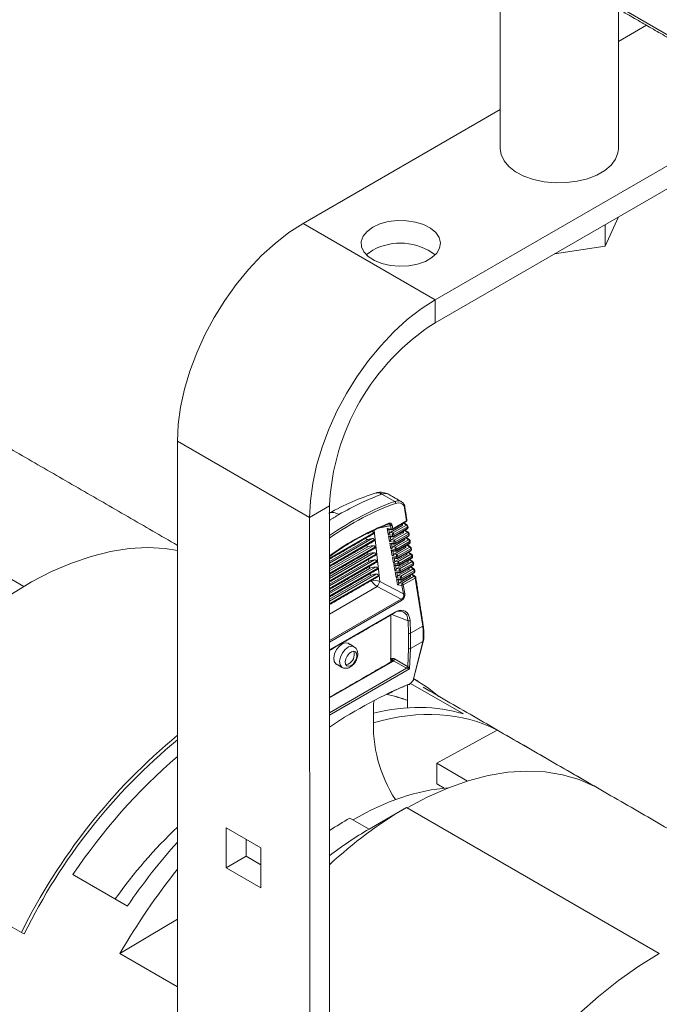
# Model space of a CAD drawing. Extents: x 12.1 to 108.7, y 1 to 80.4.
# Drawn here: x 73.3 to 77.6, y 10.2 to 16.8 of the extents above; entities that cross this region are included whole.
import ezdxf

# ---------------------------------------------------------------- set-up
doc = ezdxf.new("R2010")
doc.units = 0
doc.header["$MEASUREMENT"] = 0
doc.linetypes.add('SLD-Solid', pattern=[0])
doc.layers.get('0').update_dxf_attribs({"linetype": 'CONTINUOUS'})

msp = doc.modelspace()

# ---------------------------------------------------------------- linework, layer by layer
at = {"color": 7, "linetype": 'SLD-Solid', "lineweight": 15}
for p, q in [((77.3518, 16.8902), (77.7524, 16.6591)), ((77.3283, 16.6702), (77.516, 16.7786)), ((76.1026, 14.9423), (78.6482, 16.4118)), ((75.2187, 15.4524), (76.5384, 16.2142)), ((76.1026, 14.7888), (78.6482, 16.2583)), ((77.3304, 15.4975), (77.2397, 15.3022)), ((75.2187, 15.4524), (76.1026, 14.9423)), ((77.2397, 15.3022), (77.2397, 15.4452)), ((77.2397, 15.3022), (76.9012, 15.2498)), ((76.1026, 14.9423), (76.1026, 14.7888)), ((74.3788, 13.9973), (75.2627, 13.4872)), ((74.3794, 9.8243), (74.3788, 13.9973)), ((71.7888, 13.9277), (73.3513, 13.0258)), ((75.7467, 13.6431), (75.8319, 13.5939)), ((75.3956, 13.564), (75.2627, 13.4872)), ((75.3966, 6.7431), (75.3956, 13.564)), ((75.8953, 13.5643), (75.9108, 13.4641)), ((75.2637, 6.6664), (75.2627, 13.4872)), ((75.8016, 13.3868), (75.8811, 13.4327)), ((75.8046, 13.4327), (75.8092, 13.4082)), ((75.8188, 13.411), (75.8142, 13.4355)), ((75.8188, 13.411), (75.9108, 13.4641)), ((75.8191, 13.384), (75.9099, 13.4364)), ((75.8811, 13.4327), (75.8796, 13.4423)), ((75.9099, 13.4364), (75.8909, 13.4488)), ((75.6903, 13.3851), (75.3957, 13.215)), ((75.3957, 13.2112), (75.6907, 13.3815)), ((75.6505, 13.3784), (75.676, 13.3931)), ((75.6907, 13.3815), (75.6903, 13.3851)), ((75.733, 13.0586), (75.6943, 13.4008)), ((75.7812, 13.4123), (75.8092, 13.4082)), ((75.7885, 13.3739), (75.7812, 13.4123)), ((75.8165, 13.3694), (75.7885, 13.3739)), ((75.7923, 13.4074), (75.797, 13.3825)), ((75.8016, 13.3868), (75.8191, 13.384)), ((75.8107, 13.3387), (75.8887, 13.3837)), ((75.8183, 13.3602), (75.8165, 13.3694)), ((75.9169, 13.4246), (75.8261, 13.3722)), ((75.8261, 13.3722), (75.8279, 13.363)), ((75.8279, 13.363), (75.9183, 13.4152)), ((75.8282, 13.3359), (75.9175, 13.3874)), ((75.9245, 13.3757), (75.8352, 13.3241)), ((75.8887, 13.3837), (75.8872, 13.3934)), ((75.9175, 13.3874), (75.8984, 13.3998)), ((75.9183, 13.4152), (75.9169, 13.4246)), ((75.9259, 13.3663), (75.9245, 13.3757)), ((75.3957, 13.1807), (75.6814, 13.3456)), ((75.6957, 13.3376), (75.3957, 13.1644)), ((75.6424, 13.3355), (75.3957, 13.1931)), ((75.3957, 13.1605), (75.6961, 13.334)), ((75.6408, 13.3493), (75.6424, 13.3355)), ((75.6462, 13.3018), (75.6478, 13.288)), ((75.6961, 13.334), (75.6957, 13.3376)), ((75.7903, 13.3643), (75.8183, 13.3602)), ((75.7975, 13.3258), (75.7903, 13.3643)), ((75.8256, 13.3213), (75.7975, 13.3258)), ((75.7993, 13.3162), (75.8273, 13.3121)), ((75.8066, 13.2777), (75.7993, 13.3162)), ((75.8013, 13.3593), (75.806, 13.3344)), ((75.8104, 13.3113), (75.8151, 13.2863)), ((75.8107, 13.3387), (75.8282, 13.3359)), ((75.8197, 13.2906), (75.8963, 13.3348)), ((75.8273, 13.3121), (75.8256, 13.3213)), ((75.8352, 13.3241), (75.8369, 13.3149)), ((75.8369, 13.3149), (75.9259, 13.3663)), ((75.8372, 13.2878), (75.925, 13.3385)), ((75.932, 13.3267), (75.8442, 13.276)), ((75.8459, 13.2668), (75.9335, 13.3174)), ((75.8963, 13.3348), (75.8948, 13.3445)), ((75.925, 13.3385), (75.9059, 13.3509)), ((75.9326, 13.2895), (75.9135, 13.302)), ((75.9335, 13.3174), (75.932, 13.3267)), ((75.3957, 13.13), (75.6868, 13.2981)), ((75.701, 13.2901), (75.3957, 13.1138)), ((75.6478, 13.288), (75.3957, 13.1425)), ((75.3957, 13.1099), (75.7015, 13.2864)), ((75.3957, 13.0794), (75.6922, 13.2506)), ((75.7064, 13.2426), (75.3957, 13.0632)), ((75.6532, 13.2405), (75.3957, 13.0918)), ((75.3957, 13.0593), (75.7068, 13.2389)), ((75.3974, 13.2323), (75.4443, 13.2594)), ((75.6516, 13.2543), (75.6532, 13.2405)), ((75.7015, 13.2864), (75.701, 13.2901)), ((75.7068, 13.2389), (75.7064, 13.2426)), ((75.8346, 13.2732), (75.8066, 13.2777)), ((75.8084, 13.2682), (75.8363, 13.2641)), ((75.8156, 13.2296), (75.8084, 13.2682)), ((75.8194, 13.2632), (75.8241, 13.2382)), ((75.8197, 13.2906), (75.8372, 13.2878)), ((75.8288, 13.2425), (75.9039, 13.2858)), ((75.8288, 13.2425), (75.8463, 13.2397)), ((75.8363, 13.2641), (75.8346, 13.2732)), ((75.8378, 13.1944), (75.9115, 13.2369)), ((75.8442, 13.276), (75.8459, 13.2668)), ((75.8463, 13.2397), (75.9326, 13.2895)), ((75.9396, 13.2778), (75.8533, 13.2279)), ((75.855, 13.2188), (75.9411, 13.2685)), ((75.8553, 13.1916), (75.9402, 13.2406)), ((75.9039, 13.2858), (75.9024, 13.2956)), ((75.9115, 13.2369), (75.9099, 13.2467)), ((75.9402, 13.2406), (75.921, 13.2531)), ((75.9411, 13.2685), (75.9396, 13.2778)), ((75.3957, 13.0288), (75.6976, 13.2031)), ((75.7118, 13.195), (75.3957, 13.0125)), ((75.6585, 13.193), (75.3957, 13.0412)), ((75.3957, 13.0087), (75.7122, 13.1914)), ((75.657, 13.2068), (75.6585, 13.193)), ((75.7122, 13.1914), (75.7118, 13.195)), ((75.8437, 13.2251), (75.8156, 13.2296)), ((75.8174, 13.2201), (75.8454, 13.216)), ((75.8247, 13.1815), (75.8174, 13.2201)), ((75.8527, 13.1771), (75.8247, 13.1815)), ((75.8265, 13.1721), (75.8544, 13.168)), ((75.8337, 13.1334), (75.8265, 13.1721)), ((75.8285, 13.2152), (75.8332, 13.1901)), ((75.8378, 13.1944), (75.8553, 13.1916)), ((75.8454, 13.216), (75.8437, 13.2251)), ((75.8469, 13.1463), (75.919, 13.1879)), ((75.8544, 13.168), (75.8527, 13.1771)), ((75.8533, 13.2279), (75.855, 13.2188)), ((75.9472, 13.2288), (75.8623, 13.1798)), ((75.8623, 13.1798), (75.864, 13.1707)), ((75.864, 13.1707), (75.9486, 13.2196)), ((75.8644, 13.1435), (75.9478, 13.1916)), ((75.9548, 13.1799), (75.8714, 13.1317)), ((75.8731, 13.1227), (75.9562, 13.1707)), ((75.919, 13.1879), (75.9175, 13.1978)), ((75.9478, 13.1916), (75.9286, 13.2042)), ((75.9486, 13.2196), (75.9472, 13.2288)), ((75.9562, 13.1707), (75.9548, 13.1799)), ((75.3957, 12.9782), (75.7029, 13.1556)), ((75.7172, 13.1475), (75.3957, 12.9619)), ((75.6639, 13.1455), (75.3957, 12.9906)), ((75.3957, 12.9581), (75.7176, 13.1439)), ((75.3957, 12.9276), (75.7083, 13.108)), ((75.6624, 13.1592), (75.6639, 13.1455)), ((75.6677, 13.1117), (75.6693, 13.0979)), ((75.7176, 13.1439), (75.7172, 13.1475)), ((75.8618, 13.129), (75.8337, 13.1334)), ((75.8355, 13.124), (75.8635, 13.1199)), ((75.8428, 13.0853), (75.8355, 13.124)), ((75.8375, 13.1671), (75.8422, 13.142)), ((75.8465, 13.1191), (75.8513, 13.0939)), ((75.8469, 13.1463), (75.8644, 13.1435)), ((75.8559, 13.0982), (75.9266, 13.139)), ((75.8635, 13.1199), (75.8618, 13.129)), ((75.8714, 13.1317), (75.8731, 13.1227)), ((75.8734, 13.0954), (75.9554, 13.1427)), ((75.9624, 13.1309), (75.8804, 13.0836)), ((75.8821, 13.0746), (75.9638, 13.1218)), ((75.9266, 13.139), (75.9251, 13.1489)), ((75.9554, 13.1427), (75.9361, 13.1552)), ((75.9629, 13.0938), (75.9436, 13.1063)), ((75.9638, 13.1218), (75.9624, 13.1309)), ((75.7226, 13.1), (75.3957, 12.9113)), ((75.6693, 13.0979), (75.3957, 12.94)), ((75.3957, 12.9074), (75.723, 13.0964)), ((75.723, 13.0964), (75.7226, 13.1)), ((75.8905, 12.976), (75.733, 13.0586)), ((75.8708, 13.0809), (75.8428, 13.0853)), ((75.8445, 13.076), (75.8725, 13.0719)), ((75.8518, 13.0372), (75.8445, 13.076)), ((75.8799, 13.0328), (75.8518, 13.0372)), ((75.8556, 13.071), (75.8603, 13.0458)), ((75.8559, 13.0982), (75.8734, 13.0954)), ((75.865, 13.0501), (75.9342, 13.09)), ((75.865, 13.0501), (75.8825, 13.0473)), ((75.8725, 13.0719), (75.8708, 13.0809)), ((75.8804, 13.0836), (75.8821, 13.0746)), ((75.8825, 13.0473), (75.9629, 13.0938)), ((75.9699, 13.082), (75.8895, 13.0355)), ((75.9342, 13.09), (75.9326, 13.1)), ((75.9699, 13.082), (76.0199, 12.7594)), ((75.7148, 13.0243), (75.3957, 12.8401)), ((75.7148, 13.0243), (75.8748, 12.9404)), ((75.8799, 13.0328), (75.8905, 12.976)), ((75.9001, 12.9787), (75.8895, 13.0355)), ((75.3957, 12.6638), (75.8748, 12.9404)), ((75.8783, 12.9317), (75.3957, 12.6531)), ((75.3958, 12.6011), (75.8339, 12.8541)), ((75.8056, 12.8255), (75.8053, 12.8337)), ((75.8056, 12.5206), (75.8056, 12.8255)), ((75.8134, 12.8384), (75.921, 12.7962)), ((75.921, 12.7962), (75.925, 12.7119)), ((75.9385, 12.7124), (75.9344, 12.797)), ((75.925, 12.7119), (75.925, 12.6102)), ((75.9385, 12.7124), (76.0198, 12.7594)), ((75.9385, 12.7124), (75.9385, 12.7124)), ((75.9385, 12.6104), (75.9385, 12.7124)), ((76.0198, 12.7594), (76.0199, 12.7594)), ((76.0198, 12.7594), (76.0232, 12.7293)), ((76.0232, 12.7293), (76.0232, 12.666)), ((76.0195, 12.6571), (75.9385, 12.6104)), ((76.0195, 12.6571), (75.9545, 12.3969)), ((75.925, 12.6102), (75.9188, 12.4906)), ((75.9314, 12.4747), (75.9385, 12.6104)), ((75.9385, 12.6104), (75.9385, 12.6104)), ((75.8191, 12.5243), (75.3958, 12.2799)), ((75.8056, 12.5389), (75.8119, 12.5342)), ((75.8119, 12.5342), (75.8119, 12.5243)), ((75.8244, 12.5289), (75.9109, 12.4789)), ((75.918, 12.4911), (75.8314, 12.5411)), ((75.3958, 12.1816), (75.9109, 12.4789)), ((75.9314, 12.4747), (75.3958, 12.1655)), ((75.9114, 12.4787), (75.9109, 12.4789)), ((75.9188, 12.4906), (75.918, 12.4911)), ((75.9184, 12.369), (75.9184, 12.2625)), ((75.9368, 12.3778), (76.2913, 12.1731)), ((75.6907, 12.2435), (75.694, 12.2607)), ((75.9155, 12.2637), (75.9184, 12.262)), ((75.9184, 12.2143), (75.9184, 12.262)), ((75.6907, 12.1492), (75.6907, 12.2435)), ((76.1132, 11.8436), (76.5175, 12.065)), ((77.1702, 11.6882), (76.5175, 12.065)), ((76.1132, 11.7048), (76.1132, 11.8436)), ((76.3197, 11.7244), (76.1132, 11.8436)), ((76.1629, 11.6761), (76.1132, 11.7048)), ((75.6601, 11.403), (75.9111, 11.548)), ((75.9111, 11.548), (77.6024, 10.5716)), ((71.9906, 11.4861), (73.3341, 10.7105)), ((75.5321, 11.4769), (75.6601, 11.403)), ((74.7051, 11.4124), (74.9371, 11.2786)), ((74.7052, 11.1446), (74.7051, 11.4124)), ((74.8381, 11.2213), (74.8381, 11.3357)), ((74.9371, 11.2786), (74.9371, 11.0107)), ((74.7052, 11.1446), (74.8381, 11.2213)), ((74.9371, 11.1642), (74.8381, 11.2213)), ((74.9371, 11.0107), (74.7052, 11.1446)), ((73.6794, 11.0988), (73.6795, 11.0989)), ((73.6893, 11.0933), (73.6794, 11.0988)), ((73.6795, 11.0989), (73.6893, 11.0933)), ((74.0436, 10.8887), (73.6893, 11.0933)), ((74.3793, 10.8014), (73.9936, 10.571)), ((73.3341, 10.7105), (73.3537, 10.7031)), ((74.3793, 10.3483), (73.9936, 10.571))]:
    msp.add_line(p, q, dxfattribs=at)
at = {"color": 7, "linetype": 'SLD-Solid', "lineweight": 15, "flags": 128}
for points in [[(77.3284, 15.9526), (77.3256, 15.9255), (77.3097, 15.8831), (77.2801, 15.8433), (77.238, 15.8074), (77.1849, 15.7767), (77.1227, 15.7524), (77.0537, 15.7354), (76.9803, 15.7261), (76.9052, 15.7251), (76.8312, 15.7323), (76.7608, 15.7474), (76.6967, 15.77), (76.6411, 15.7991), (76.5961, 15.8338), (76.5633, 15.8728), (76.5439, 15.9147), (76.5384, 15.9525)], [(74.3788, 13.9973), (74.3841, 14.109), (74.3998, 14.2253), (74.4259, 14.3449), (74.4619, 14.4662), (74.5075, 14.5878), (74.562, 14.708), (74.6247, 14.8253), (74.695, 14.9384), (74.7718, 15.0457), (74.8542, 15.1459), (74.9412, 15.2378), (75.0318, 15.3201), (75.1246, 15.392), (75.2187, 15.4524)], [(75.685, 15.4281), (75.6468, 15.4002), (75.6207, 15.368), (75.6083, 15.3331), (75.6101, 15.2976), (75.626, 15.2632), (75.6553, 15.2319), (75.6963, 15.2053), (75.7468, 15.1849), (75.804, 15.1718), (75.865, 15.1666), (75.9265, 15.1697), (75.985, 15.1809), (76.0374, 15.1996), (76.081, 15.2248), (76.1134, 15.2551), (76.1328, 15.2888), (76.1381, 15.3243), (76.1292, 15.3595), (76.1065, 15.3925), (76.0711, 15.4217), (76.025, 15.4453), (75.9708, 15.4622), (75.9112, 15.4714), (75.8496, 15.4725), (75.7892, 15.4653), (75.7334, 15.4502), (75.685, 15.4281)], [(75.685, 15.2746), (75.6468, 15.2467), (75.643, 15.243)], [(75.2627, 13.4872), (75.2679, 13.5989), (75.2837, 13.7152), (75.3098, 13.8348), (75.3458, 13.9562), (75.3914, 14.0777), (75.4459, 14.1979), (75.5086, 14.3152), (75.5788, 14.4283), (75.6557, 14.5356), (75.7381, 14.6358), (75.8251, 14.7277), (75.9156, 14.8101), (76.0085, 14.8819), (76.1026, 14.9423)], [(75.8103, 13.4048), (75.8101, 13.4048), (75.8098, 13.4052), (75.8095, 13.406), (75.8093, 13.407), (75.8092, 13.4082)], [(75.8183, 13.3602), (75.8184, 13.3589), (75.8185, 13.3579), (75.8188, 13.3572), (75.8191, 13.3568), (75.8193, 13.3567)], [(75.8273, 13.3121), (75.8274, 13.3109), (75.8276, 13.3099), (75.8278, 13.3091), (75.8282, 13.3087), (75.8284, 13.3086)], [(74.3789, 13.2659), (74.2958, 13.2787), (74.1781, 13.2851), (74.056, 13.2785), (73.9301, 13.259), (73.8011, 13.2268), (73.6697, 13.1819), (73.5367, 13.1247), (73.4029, 13.0555), (73.2688, 12.9746), (73.1354, 12.8826), (73.0033, 12.7799), (72.8733, 12.667), (72.746, 12.5447), (72.6223, 12.4136), (72.5028, 12.2744), (72.3882, 12.128), (72.2791, 11.975), (72.176, 11.8165), (72.0797, 11.6532), (71.9906, 11.4861)], [(75.8363, 13.2641), (75.8364, 13.2628), (75.8366, 13.2618), (75.8369, 13.2611), (75.8372, 13.2607), (75.8374, 13.2606)], [(75.8454, 13.216), (75.8455, 13.2148), (75.8457, 13.2137), (75.8459, 13.213), (75.8463, 13.2126), (75.8465, 13.2125)], [(75.8544, 13.168), (75.8545, 13.1667), (75.8547, 13.1657), (75.855, 13.165), (75.8553, 13.1646), (75.8555, 13.1645)], [(75.8635, 13.1199), (75.8636, 13.1186), (75.8637, 13.1176), (75.864, 13.1169), (75.8643, 13.1165), (75.8645, 13.1164)], [(75.8725, 13.0719), (75.8726, 13.0706), (75.8728, 13.0696), (75.873, 13.0689), (75.8734, 13.0685), (75.8736, 13.0684)], [(75.5206, 12.6456), (75.5053, 12.6493), (75.4839, 12.6434), (75.4621, 12.6272), (75.443, 12.6033), (75.4297, 12.5753), (75.4242, 12.5475), (75.4272, 12.524), (75.4384, 12.5084), (75.4407, 12.507)], [(75.4792, 12.4847), (75.4773, 12.486), (75.4661, 12.5015), (75.4631, 12.525), (75.4686, 12.5529), (75.4819, 12.5809), (75.501, 12.6048), (75.5228, 12.6209), (75.5442, 12.6268), (75.5597, 12.623)], [(75.5427, 12.5879), (75.5277, 12.5768), (75.5146, 12.5604), (75.5054, 12.5411), (75.5016, 12.5219), (75.5037, 12.5058), (75.5114, 12.4951), (75.5235, 12.4915), (75.5382, 12.4956), (75.5532, 12.5067), (75.5663, 12.5231), (75.5755, 12.5424), (75.5793, 12.5615), (75.5772, 12.5777), (75.5695, 12.5884), (75.5574, 12.5919), (75.5427, 12.5879)], [(75.5057, 12.5016), (75.5061, 12.5016), (75.5208, 12.5056)], [(76.1283, 12.2907), (76.0525, 12.3504), (75.9592, 12.4072)], [(75.9163, 11.545), (76.0499, 11.616), (76.1878, 11.6774), (76.3242, 11.7258), (76.4582, 11.761), (76.589, 11.7828), (76.7159, 11.791), (76.8382, 11.7855), (76.9551, 11.7665), (77.066, 11.734), (77.1702, 11.6882)], [(75.8569, 8.0798), (75.9023, 8.2546), (75.9571, 8.4306), (76.0211, 8.6067), (76.0939, 8.782), (76.1751, 8.9555), (76.2643, 9.1263), (76.3609, 9.2933), (76.4644, 9.4557), (76.5743, 9.6126), (76.6899, 9.763), (76.8106, 9.9062), (76.9357, 10.0413), (77.0645, 10.1677), (77.1964, 10.2845), (77.3304, 10.3911), (77.466, 10.487), (77.6024, 10.5716)]]:
    msp.add_lwpolyline(points, dxfattribs=at)
at = {"color": 7, "linetype": 'SLD-Solid', "lineweight": 15}
for centre, radius, start, end in [((75.8695, 14.9377), 0.3841, 52.65426, 118.70413), ((76.9263, 13.4969), 1.5322, 122.5213, 177.49002), ((75.8243, 13.5828), 0.0135, 354.43633, 55.51887), ((75.7863, 13.4476), 0.0058, 282.90642, 2.81751), ((75.8055, 13.4476), 0.0149, 266.44515, 305.68675), ((75.9037, 13.4677), 0.01, 299.99731, 0), ((75.9057, 13.4633), 0.00517, 305.99954, 9.30333), ((75.9128, 13.4319), 0.00535, 62.38373, 122.9562), ((75.9014, 13.4234), 0.0155, 4.50671, 56.94993), ((75.9081, 13.4689), 0.00554, 299.24671, 3.571), ((75.9037, 13.4677), 0.01, 0, 8.80187), ((75.9098, 13.4283), 0.01, 8.80187, 56.93993), ((75.8101, 13.4231), 0.0149, 266.44515, 305.68675), ((75.8118, 13.4147), 0.01, 261.64883, 299.99731), ((75.8559, 13.3699), 0.0394, 159.04028, 180.65212), ((75.8174, 13.3843), 0.0149, 266.44515, 305.68675), ((75.8137, 13.4102), 0.00517, 305.99954, 9.30333), ((75.8107, 13.371), 0.0155, 4.50671, 56.94993), ((75.9113, 13.4188), 0.01, 299.99731, 0), ((75.9132, 13.4144), 0.00517, 305.99954, 9.30333), ((75.914, 13.4295), 0.00568, 300.1444, 2.67331), ((75.9204, 13.3829), 0.00535, 62.38373, 122.9562), ((75.909, 13.3744), 0.0155, 4.50671, 56.94993), ((75.9155, 13.4201), 0.00568, 300.1444, 2.67331), ((75.9113, 13.4188), 0.01, 0, 8.80187), ((75.9174, 13.3793), 0.01, 8.80187, 56.93993), ((75.9189, 13.3699), 0.01, 299.99731, 0), ((75.9216, 13.3806), 0.00568, 300.1444, 2.67331), ((75.9231, 13.3712), 0.00568, 300.1444, 2.67331), ((75.9189, 13.3699), 0.01, 0, 8.80187), ((75.8192, 13.375), 0.0149, 266.44515, 305.68675), ((75.8208, 13.3666), 0.01, 261.64883, 299.99731), ((75.865, 13.3218), 0.0394, 159.04028, 180.65212), ((75.8265, 13.3362), 0.0149, 266.44515, 305.68675), ((75.8229, 13.362), 0.00502, 304.94113, 10.36175), ((75.8282, 13.327), 0.0149, 266.44515, 305.68675), ((75.8197, 13.3229), 0.0155, 4.50671, 56.94993), ((75.8298, 13.3185), 0.01, 261.64883, 299.99731), ((75.832, 13.314), 0.00502, 304.94113, 10.36175), ((75.9208, 13.3654), 0.00517, 305.99954, 9.30333), ((75.928, 13.334), 0.00535, 62.38373, 122.9562), ((75.9166, 13.3255), 0.0155, 4.50671, 56.94993), ((75.925, 13.3304), 0.01, 8.80187, 56.93993), ((75.9264, 13.321), 0.01, 299.99731, 0), ((75.9284, 13.3165), 0.00517, 305.99954, 9.30333), ((75.9292, 13.3316), 0.00568, 300.1444, 2.67331), ((75.9306, 13.3223), 0.00568, 300.1444, 2.67331), ((75.9264, 13.321), 0.01, 0, 8.80187), ((75.874, 13.2737), 0.0394, 159.04028, 180.65212), ((75.8355, 13.2881), 0.0149, 266.44515, 305.68675), ((75.8373, 13.2789), 0.0149, 266.44515, 305.68675), ((75.8288, 13.2748), 0.0155, 4.50671, 56.94993), ((75.8389, 13.2705), 0.01, 261.64883, 299.99731), ((75.8831, 13.2256), 0.0394, 159.04028, 180.65212), ((75.841, 13.2659), 0.00502, 304.94113, 10.36175), ((75.8378, 13.2267), 0.0155, 4.50671, 56.94993), ((75.9355, 13.2851), 0.00535, 62.38373, 122.9562), ((75.9242, 13.2766), 0.0155, 4.50671, 56.94993), ((75.9326, 13.2814), 0.01, 8.80187, 56.93993), ((75.934, 13.2721), 0.01, 299.99731, 0), ((75.936, 13.2676), 0.00517, 305.99954, 9.30333), ((75.9368, 13.2827), 0.00568, 300.1444, 2.67331), ((75.9431, 13.2361), 0.00535, 62.38373, 122.9562), ((75.9317, 13.2276), 0.0155, 4.50671, 56.94993), ((75.9382, 13.2734), 0.00568, 300.1444, 2.67331), ((75.934, 13.2721), 0.01, 0, 8.80187), ((75.9401, 13.2325), 0.01, 8.80187, 56.93993), ((75.8446, 13.24), 0.0149, 266.44515, 305.68675), ((75.8463, 13.2309), 0.0149, 266.44515, 305.68675), ((75.8479, 13.2224), 0.01, 261.64883, 299.99731), ((75.8921, 13.1775), 0.0394, 159.04028, 180.65212), ((75.8536, 13.1919), 0.0149, 266.44515, 305.68675), ((75.85, 13.2179), 0.00502, 304.94113, 10.36175), ((75.8553, 13.1828), 0.0149, 266.44515, 305.68675), ((75.8469, 13.1786), 0.0155, 4.50671, 56.94993), ((75.8591, 13.1698), 0.00502, 304.94113, 10.36175), ((75.9416, 13.2232), 0.01, 299.99731, 0), ((75.9435, 13.2187), 0.00517, 305.99954, 9.30333), ((75.9444, 13.2337), 0.00568, 300.1444, 2.67331), ((75.9507, 13.1872), 0.00535, 62.38373, 122.9562), ((75.9393, 13.1787), 0.0155, 4.50671, 56.94993), ((75.9458, 13.2245), 0.00568, 300.1444, 2.67331), ((75.9416, 13.2232), 0.01, 0, 8.80187), ((75.9477, 13.1835), 0.01, 8.80187, 56.93993), ((75.9491, 13.1743), 0.01, 299.99731, 0), ((75.9511, 13.1698), 0.00517, 305.99954, 9.30333), ((75.9519, 13.1848), 0.00568, 300.1444, 2.67331), ((75.9534, 13.1756), 0.00568, 300.1444, 2.67331), ((75.9491, 13.1743), 0.01, 0, 8.80187), ((75.857, 13.1744), 0.01, 261.64883, 299.99731), ((75.9012, 13.1294), 0.0394, 159.04028, 180.65212), ((75.8627, 13.1438), 0.0149, 266.44515, 305.68675), ((75.8644, 13.1348), 0.0149, 266.44515, 305.68675), ((75.8559, 13.1305), 0.0155, 4.50671, 56.94993), ((75.866, 13.1263), 0.01, 261.64883, 299.99731), ((75.8681, 13.1218), 0.00502, 304.94113, 10.36175), ((75.9583, 13.1382), 0.00535, 62.38373, 122.9562), ((75.9469, 13.1297), 0.0155, 4.50671, 56.94993), ((75.9553, 13.1346), 0.01, 8.80187, 56.93993), ((75.9567, 13.1254), 0.01, 299.99731, 0), ((75.9587, 13.1209), 0.00517, 305.99954, 9.30333), ((75.9595, 13.1358), 0.00568, 300.1444, 2.67331), ((75.9609, 13.1267), 0.00568, 300.1444, 2.67331), ((75.9567, 13.1254), 0.01, 0, 8.80187), ((75.9505, 12.9211), 0.2573, 147.69045, 156.35456), ((75.9102, 13.0813), 0.0394, 159.04028, 180.65212), ((75.8717, 13.0957), 0.0149, 266.44515, 305.68675), ((75.8734, 13.0867), 0.0149, 266.44515, 305.68675), ((75.865, 13.0824), 0.0155, 4.50671, 56.94993), ((75.875, 13.0783), 0.01, 261.64883, 299.99731), ((75.9192, 13.0332), 0.0394, 159.04028, 180.65212), ((75.8772, 13.0737), 0.00502, 304.94113, 10.36175), ((75.874, 13.0343), 0.0155, 4.50671, 56.94993), ((75.9659, 13.0893), 0.00535, 62.38373, 122.9562), ((75.9545, 13.0808), 0.0155, 4.50671, 56.94993), ((75.9629, 13.0856), 0.01, 8.80187, 56.93993), ((75.9671, 13.0869), 0.00568, 300.1444, 2.67331), ((75.8808, 13.0476), 0.0149, 266.44515, 305.68675), ((75.8915, 12.9908), 0.0149, 266.44515, 305.68675), ((75.8627, 12.9304), 0.0156, 4.68005, 39.5499), ((75.8289, 12.8532), 0.00506, 305.29019, 10.01269), ((75.9268, 12.8114), 0.0163, 248.78309, 297.80586), ((75.4906, 12.5697), 0.0708, 295.24042, 18.312), ((75.8239, 12.533), 0.012, 154.89616, 174.57035), ((75.7996, 12.5406), 0.0137, 349.54008, 8.519), ((75.8156, 12.5204), 0.00516, 47.64042, 114.50974), ((75.8132, 12.5435), 0.0184, 307.47411, 352.52589), ((75.8997, 12.4935), 0.0184, 307.47411, 352.52589), ((75.8994, 12.4944), 0.0197, 307.21266, 349.00458), ((75.9276, 12.3752), 0.00531, 240.31182, 290.4156), ((75.9269, 12.3755), 0.00587, 296.3102, 354.74246), ((75.9256, 12.3795), 0.01, 292.43805, 302.4632), ((75.9283, 12.3745), 0.00438, 307.47991, 5.78801), ((76.6051, 12.0983), 0.9157, 176.81372, 212.97099), ((76.933, 8.935), 4.013, 129.52458, 153.74126), ((76.9037, 8.9515), 3.9586, 129.62474, 153.73678), ((76.9585, 8.9015), 3.9472, 130.80314, 146.17373), ((77.4182, 8.9827), 2.9753, 120.43361, 132.81868), ((76.5457, 9.1144), 3.1607, 133.27058, 144.81541), ((76.8664, 9.3302), 2.3983, 120.19831, 127.81582)]:
    msp.add_arc(centre, radius, start, end, dxfattribs=at)
for centre, major_axis, ratio, start_param, end_param in [((75.6266, 11.5734), (1.0308, 2.0018), 0.606843, 0.574391, 0.849099), ((75.6336, 11.5698), (1.0257, 1.9932), 0.60697, 0.574247, 0.853874), ((75.8206, 13.4863), (0.0554, 0.1065), 0.604579, 5.923485, 6.860106), ((75.8277, 13.4827), (0.0504, 0.0979), 0.60697, 5.935899, 6.857432), ((75.6361, 11.5143), (0.9928, 1.9312), 0.606953, 0.600984, 0.859909), ((75.874, 13.4368), (0.0101, 0), 0.578066, 5.500531, 6.374197), ((75.6795, 13.3581), (0.0603, -0.0001), 0.581691, 1.628662, 1.801841), ((75.7838, 13.4188), (0.0105, -0.0101), 0.443807, 4.891715, 5.946127), ((75.791, 13.3803), (0.00839, 0.00863), 0.259031, 4.154567, 5.208979), ((75.8022, 13.3785), (0.00622, 0.00869), 0.616507, 0.936244, 1.553976), ((75.8816, 13.3879), (0.0101, 0), 0.578066, 5.500531, 6.374197), ((75.6849, 13.3106), (0.0603, -0.0001), 0.581691, 1.628662, 2.353592), ((75.7928, 13.3707), (0.0105, -0.0101), 0.443807, 4.891715, 5.946127), ((75.8001, 13.3322), (0.00839, 0.00863), 0.259031, 4.154567, 5.208979), ((75.8019, 13.3226), (0.0105, -0.0101), 0.443807, 4.891715, 5.946127), ((75.8113, 13.3304), (0.00622, 0.00869), 0.616507, 0.936244, 1.553976), ((75.8892, 13.3389), (0.0101, 0), 0.578066, 5.500531, 6.374197), ((75.6902, 13.2631), (0.0603, -0.0001), 0.581691, 1.628662, 2.353592), ((75.6956, 13.2156), (0.0603, -0.0001), 0.581691, 1.628662, 2.353592), ((75.8091, 13.2841), (0.00839, 0.00863), 0.259031, 4.154567, 5.208979), ((75.8109, 13.2746), (0.0105, -0.0101), 0.443807, 4.891715, 5.946127), ((75.8203, 13.2823), (0.00622, 0.00869), 0.616507, 0.936244, 1.553976), ((75.8182, 13.236), (0.00839, 0.00863), 0.259031, 4.154567, 5.208979), ((75.8294, 13.2342), (0.00622, 0.00869), 0.616507, 0.936244, 1.553976), ((75.8967, 13.29), (0.0101, 0), 0.578066, 5.500531, 6.374197), ((75.9043, 13.241), (0.0101, 0), 0.578066, 5.500531, 6.374197), ((75.701, 13.1681), (0.0603, -0.0001), 0.581691, 1.628662, 2.353592), ((75.82, 13.2265), (0.0105, -0.0101), 0.443807, 4.891715, 5.946127), ((75.8272, 13.1879), (0.00839, 0.00863), 0.259031, 4.154567, 5.208979), ((75.829, 13.1785), (0.0105, -0.0101), 0.443807, 4.891715, 5.946127), ((75.8384, 13.1861), (0.00622, 0.00869), 0.616507, 0.936244, 1.553976), ((75.9119, 13.1921), (0.0101, 0), 0.578066, 5.500531, 6.374197), ((75.7064, 13.1206), (0.0603, -0.0001), 0.581691, 1.628662, 2.353592), ((75.7118, 13.073), (0.0603, -0.0001), 0.581691, 1.628662, 2.353592), ((75.8363, 13.1398), (0.00839, 0.00863), 0.259031, 4.154567, 5.208979), ((75.838, 13.1304), (0.0105, -0.0101), 0.443807, 4.891715, 5.946127), ((75.8475, 13.138), (0.00622, 0.00869), 0.616507, 0.936244, 1.553976), ((75.9195, 13.1431), (0.0101, 0), 0.578066, 5.500531, 6.374197), ((75.7152, 13.0425), (0.0478, -0.0415), 0.225659, 3.849173, 4.89637), ((75.7152, 13.0425), (0.0617, -0.0151), 0.320651, 1.357691, 2.282996), ((75.8453, 13.0917), (0.00839, 0.00863), 0.259031, 4.154567, 5.208979), ((75.8471, 13.0824), (0.0105, -0.0101), 0.443807, 4.891715, 5.946127), ((75.8565, 13.0899), (0.00622, 0.00869), 0.616507, 0.936244, 1.553976), ((75.8544, 13.0436), (0.00839, 0.00863), 0.259031, 4.154567, 5.208979), ((75.8656, 13.0418), (0.00622, 0.00869), 0.616507, 0.936244, 1.553976), ((75.9271, 13.0942), (0.0101, 0), 0.578066, 5.500531, 6.374197), ((75.8591, 12.9693), (0.0298, -0.0169), 0.875287, 5.663583, 7.075109), ((75.8661, 12.9656), (0.0178, 0.0358), 0.831447, 4.037198, 5.448723), ((75.8316, 12.7445), (0.0589, 0.1108), 0.607467, 5.485361, 7.048561), ((75.8387, 12.7408), (0.0625, 0.1202), 0.605304, 5.479606, 7.042806), ((75.9315, 12.7163), (0.01, 0.00024), 0.563161, 4.000594, 5.484124), ((76.0128, 12.7632), (0.00991, 0.00133), 0.627377, 5.422325, 6.295991), ((76.0162, 12.7334), (0.00999, 0.00056), 0.611383, 5.463282, 6.317691), ((76.054, 12.8277), (0.0347, 0.1707), 0.036347, 3.173727, 3.474397), ((75.9315, 12.6147), (0.01, -0.00026), 0.591308, 4.029737, 5.513267), ((75.9111, 12.4787), (0.1099, -0.0644), 0.111287, 2.734051, 3.108061), ((75.9047, 12.4742), (0.1026, -0.0676), 0.056086, 2.711532, 3.184233), ((75.8008, 12.5285), (0.0149, -0.0022), 0.653323, 0.100655, 0.829602), ((75.8014, 12.5362), (0.025, -0.0021), 0.625176, 5.549723, 5.927657), ((75.9244, 12.4793), (0.0154, -0.002), 0.262149, 3.739569, 5.223228), ((75.9244, 12.4793), (-0.009, 0.0124), 0.233872, 4.179366, 5.663024), ((75.9327, 12.4135), (0.0269, 0.0422), 0.545295, 4.005252, 4.667084), ((75.452, 9.5178), (1.8185, 2.8489), 0.545295, 0.66147, 0.887319), ((74.7878, 10.0797), (1.2487, 2.1254), 0.582398, 0.091345, 0.193714), ((74.7878, 10.0797), (1.2484, 2.125), 0.582398, 0.091175, 0.193377), ((75.1803, 9.8531), (1.2756, 2.2484), 0.572321, 0.120984, 0.495486), ((75.2474, 9.8143), (1.3095, 2.2289), 0.582398, 0.029866, 0.546904), ((75.548, 9.6408), (1.1004, 1.9396), 0.572321, 0.358036, 0.777716), ((75.5321, 9.656), (1.1296, 1.9228), 0.582398, 0.789757, 0.875466), ((75.1742, 9.8627), (1.3095, 2.2289), 0.582398, 1.235541, 1.449803), ((75.1742, 9.8627), (1.3095, 2.2289), 0.582398, 1.235541, 1.449803), ((75.2634, 9.8111), (1.2756, 2.2484), 0.572321, 1.290802, 1.557539)]:
    msp.add_ellipse(centre, major_axis=major_axis, ratio=ratio, start_param=start_param, end_param=end_param, dxfattribs=at)
for points, degree in [([(76.5383, 16.9085), (76.5384, 15.9525)], 1), ([(77.3284, 15.9526), (77.3283, 16.8765)], 1), ([(77.3622, 16.8673), (77.7628, 16.6362)], 1), ([(74.3789, 13.3006), (73.05, 14.0677)], 1), ([(75.4591, 13.5073), (75.507, 13.5337), (75.6029, 13.5866), (75.6976, 13.6238), (75.7449, 13.6425)], 3), ([(75.7186, 13.6541), (75.71, 13.6522)], 1), ([(75.7449, 13.6425), (75.7467, 13.6431)], 1), ([(75.8777, 13.5919), (75.791, 13.6419)], 1), ([(75.8954, 13.5741), (75.8951, 13.5742)], 1), ([(75.9136, 13.4693), (75.8979, 13.5705)], 1), ([(75.4591, 13.5073), (75.3956, 13.4674)], 1), ([(75.7288, 13.4174), (75.8046, 13.4327)], 1), ([(75.7876, 13.4419), (75.7741, 13.4392)], 1), ([(75.7886, 13.442), (75.791, 13.4428)], 1), ([(75.7894, 13.4423), (75.791, 13.4425)], 1), ([(75.8168, 13.406), (75.9087, 13.4591)], 1), ([(75.884, 13.4373), (75.883, 13.4442)], 1), ([(75.9153, 13.4366), (75.8939, 13.4505)], 1), ([(75.3957, 13.2078), (75.6876, 13.3763)], 1), ([(75.7904, 13.4077), (75.8103, 13.4048)], 1), ([(75.8258, 13.3579), (75.9163, 13.4102)], 1), ([(75.8916, 13.3884), (75.8905, 13.3953)], 1), ([(75.9229, 13.3877), (75.9015, 13.4016)], 1), ([(75.9212, 13.4204), (75.9197, 13.4298)], 1), ([(75.9287, 13.3715), (75.9273, 13.3808)], 1), ([(75.3957, 13.1572), (75.693, 13.3288)], 1), ([(75.7994, 13.3596), (75.8193, 13.3567)], 1), ([(75.8085, 13.3116), (75.8284, 13.3086)], 1), ([(75.8348, 13.3099), (75.9239, 13.3613)], 1), ([(75.8439, 13.2618), (75.9314, 13.3124)], 1), ([(75.8992, 13.3394), (75.8981, 13.3464)], 1), ([(75.9304, 13.3387), (75.909, 13.3527)], 1), ([(75.938, 13.2898), (75.9165, 13.3038)], 1), ([(75.9363, 13.3226), (75.9349, 13.3319)], 1), ([(75.3957, 13.1065), (75.6984, 13.2813)], 1), ([(75.8175, 13.2635), (75.8374, 13.2606)], 1), ([(75.8529, 13.2138), (75.939, 13.2635)], 1), ([(75.9068, 13.2905), (75.9057, 13.2975)], 1), ([(75.9144, 13.2415), (75.9133, 13.2486)], 1), ([(75.9456, 13.2408), (75.9241, 13.2549)], 1), ([(75.9439, 13.2737), (75.9424, 13.2829)], 1), ([(75.3957, 13.0559), (75.7038, 13.2338)], 1), ([(75.3957, 13.0053), (75.7092, 13.1863)], 1), ([(75.8265, 13.2155), (75.8465, 13.2125)], 1), ([(75.862, 13.1657), (75.9466, 13.2146)], 1), ([(75.9219, 13.1926), (75.9208, 13.1997)], 1), ([(75.9532, 13.1919), (75.9316, 13.2059)], 1), ([(75.9515, 13.2248), (75.95, 13.234)], 1), ([(75.959, 13.1758), (75.9576, 13.1851)], 1), ([(75.3957, 12.9547), (75.7145, 13.1387)], 1), ([(75.8356, 13.1674), (75.8555, 13.1645)], 1), ([(75.8446, 13.1194), (75.8645, 13.1164)], 1), ([(75.871, 13.1177), (75.9541, 13.1657)], 1), ([(75.88, 13.0696), (75.9617, 13.1168)], 1), ([(75.9295, 13.1436), (75.9284, 13.1508)], 1), ([(75.9608, 13.143), (75.9392, 13.157)], 1), ([(75.9683, 13.094), (75.9467, 13.1081)], 1), ([(75.9666, 13.1269), (75.9652, 13.1361)], 1), ([(75.3957, 12.9041), (75.7199, 13.0912)], 1), ([(75.8537, 13.0713), (75.8736, 13.0684)], 1), ([(75.9371, 13.0947), (75.936, 13.1019)], 1), ([(76.0227, 12.7647), (75.9728, 13.0872)], 1), ([(75.3958, 12.5973), (75.8318, 12.849)], 1), ([(76.0262, 12.7342), (76.0227, 12.7645)], 1), ([(76.0262, 12.6764), (76.0262, 12.7338)], 1), ([(75.5595, 12.6231), (75.5206, 12.6456)], 1), ([(75.9567, 12.3975), (76.0258, 12.6736)], 1), ([(75.8135, 12.5251), (75.3958, 12.284)], 1), ([(75.4407, 12.507), (75.4795, 12.4845)], 1), ([(75.9896, 12.3905), (75.9593, 12.408)], 1), ([(78.8948, 10.6936), (76.0219, 12.3521)], 1)]:
    msp.add_open_spline(points, degree=degree, dxfattribs=at)
for points, knots in [([(75.7083, 13.6518), (75.6541, 13.6335), (75.5451, 13.5969), (75.4428, 13.5418), (75.3913, 13.514)], [0, 0, 0, 0, 0.497074, 1, 1, 1, 1]), ([(75.7449, 13.6425), (75.7379, 13.647), (75.7253, 13.6551), (75.7137, 13.6518), (75.7086, 13.6503)], [0, 0, 0, 0, 0.562751, 1, 1, 1, 1]), ([(75.7467, 13.6431), (75.7408, 13.6478), (75.7313, 13.6556), (75.7223, 13.6533), (75.7188, 13.6524)], [0, 0, 0, 0, 0.612668, 1, 1, 1, 1]), ([(75.7913, 13.6418), (75.7873, 13.6439), (75.7788, 13.6483), (75.7621, 13.6533), (75.7418, 13.6564), (75.7271, 13.6549), (75.7191, 13.6541)], [0, 0, 0, 0, 0.197154, 0.418628, 0.683883, 1, 1, 1, 1]), ([(75.7467, 13.6431), (75.7541, 13.645), (75.769, 13.6488), (75.7841, 13.6469), (75.79, 13.642), (75.7909, 13.6412)], [0, 0, 0, 0, 0.45534, 0.910681, 1, 1, 1, 1]), ([(75.8954, 13.5741), (75.896, 13.5736), (75.8974, 13.5726), (75.8981, 13.5703), (75.8978, 13.5679), (75.8967, 13.5659), (75.8957, 13.5647), (75.8953, 13.5643), (75.8953, 13.5643)], [0, 0, 0, 0, 0.219281, 0.438507, 0.659241, 0.882986, 0.98583, 1, 1, 1, 1]), ([(75.4591, 13.5073), (75.4476, 13.5123), (75.4239, 13.5226), (75.3998, 13.5223), (75.3922, 13.514), (75.3917, 13.5135)], [0, 0, 0, 0, 0.465406, 0.966483, 1, 1, 1, 1]), ([(75.7876, 13.4419), (75.7829, 13.4401), (75.7594, 13.4309), (75.6809, 13.3975), (75.6019, 13.3572), (75.5233, 13.3113), (75.471, 13.28), (75.424, 13.2459), (75.3957, 13.2253)], [0, 0, 0, 0, 0.035998, 0.180013, 0.600615, 0.636613, 0.780627, 1, 1, 1, 1]), ([(75.8142, 13.4355), (75.8134, 13.4383), (75.8118, 13.4439), (75.8062, 13.4487), (75.7994, 13.4501), (75.7945, 13.4486), (75.7921, 13.4479)], [0, 0, 0, 0, 0.261879, 0.524407, 0.77642, 1, 1, 1, 1]), ([(75.7947, 13.4432), (75.7948, 13.4432), (75.7969, 13.4436), (75.8, 13.4421), (75.8036, 13.4387), (75.8043, 13.4348), (75.8046, 13.4327)], [0, 0, 0, 0, 0.018701, 0.338132, 0.658067, 1, 1, 1, 1]), ([(75.676, 13.3931), (75.6782, 13.393), (75.6819, 13.3929), (75.6863, 13.3908), (75.6889, 13.3886), (75.69, 13.3866), (75.6902, 13.3855), (75.6903, 13.3851)], [0, 0, 0, 0, 0.3459358, 0.5774807, 0.767317, 0.928004, 1, 1, 1, 1]), ([(75.6907, 13.3815), (75.6907, 13.3808), (75.6907, 13.3794), (75.6895, 13.3776), (75.6882, 13.3768), (75.6876, 13.3763)], [0, 0, 0, 0, 0.33826, 0.676501, 1, 1, 1, 1]), ([(75.6814, 13.3456), (75.6836, 13.3455), (75.6873, 13.3453), (75.6917, 13.3433), (75.6942, 13.3411), (75.6954, 13.3391), (75.6956, 13.3379), (75.6957, 13.3376)], [0, 0, 0, 0, 0.345936, 0.577481, 0.767317, 0.928004, 1, 1, 1, 1]), ([(75.6961, 13.334), (75.6961, 13.3333), (75.696, 13.3319), (75.6949, 13.3301), (75.6936, 13.3292), (75.693, 13.3288)], [0, 0, 0, 0, 0.33826, 0.676501, 1, 1, 1, 1]), ([(75.6868, 13.2981), (75.689, 13.298), (75.6927, 13.2978), (75.6971, 13.2958), (75.6996, 13.2935), (75.7008, 13.2916), (75.701, 13.2904), (75.701, 13.2901)], [0, 0, 0, 0, 0.345936, 0.577481, 0.767317, 0.928004, 1, 1, 1, 1]), ([(75.6922, 13.2506), (75.6944, 13.2505), (75.6981, 13.2503), (75.7024, 13.2483), (75.705, 13.246), (75.7062, 13.244), (75.7064, 13.2429), (75.7064, 13.2426)], [0, 0, 0, 0, 0.345936, 0.577481, 0.767317, 0.928004, 1, 1, 1, 1]), ([(75.7015, 13.2864), (75.7015, 13.2858), (75.7014, 13.2844), (75.7003, 13.2826), (75.699, 13.2817), (75.6984, 13.2813)], [0, 0, 0, 0, 0.33826, 0.676501, 1, 1, 1, 1]), ([(75.7068, 13.2389), (75.7068, 13.2382), (75.7068, 13.2369), (75.7057, 13.2351), (75.7044, 13.2342), (75.7038, 13.2338)], [0, 0, 0, 0, 0.33826, 0.676501, 1, 1, 1, 1]), ([(75.6976, 13.2031), (75.6998, 13.203), (75.7035, 13.2028), (75.7078, 13.2008), (75.7104, 13.1985), (75.7116, 13.1965), (75.7118, 13.1954), (75.7118, 13.195)], [0, 0, 0, 0, 0.345936, 0.577481, 0.767317, 0.928004, 1, 1, 1, 1]), ([(75.7122, 13.1914), (75.7122, 13.1907), (75.7122, 13.1893), (75.7111, 13.1875), (75.7098, 13.1867), (75.7092, 13.1863)], [0, 0, 0, 0, 0.33826, 0.676501, 1, 1, 1, 1]), ([(75.7029, 13.1556), (75.7052, 13.1554), (75.7088, 13.1553), (75.7132, 13.1532), (75.7158, 13.151), (75.7169, 13.149), (75.7171, 13.1479), (75.7172, 13.1475)], [0, 0, 0, 0, 0.345936, 0.577481, 0.767317, 0.928004, 1, 1, 1, 1]), ([(75.7083, 13.108), (75.7105, 13.1079), (75.7142, 13.1078), (75.7186, 13.1057), (75.7212, 13.1035), (75.7223, 13.1015), (75.7225, 13.1004), (75.7226, 13.1)], [0, 0, 0, 0, 0.345936, 0.577481, 0.767317, 0.928004, 1, 1, 1, 1]), ([(75.7176, 13.1439), (75.7176, 13.1432), (75.7176, 13.1418), (75.7164, 13.14), (75.7152, 13.1392), (75.7145, 13.1388)], [0, 0, 0, 0, 0.33826, 0.676501, 1, 1, 1, 1]), ([(75.723, 13.0964), (75.723, 13.0957), (75.723, 13.0943), (75.7218, 13.0925), (75.7205, 13.0917), (75.7199, 13.0912)], [0, 0, 0, 0, 0.33826, 0.676501, 1, 1, 1, 1]), ([(76.0232, 12.666), (76.0238, 12.6676), (76.0247, 12.6703), (76.026, 12.6738), (76.0261, 12.6757), (76.0261, 12.6764)], [0, 0, 0, 0, 0.447485, 0.758489, 1, 1, 1, 1]), ([(75.5311, 12.4852), (75.5359, 12.488), (75.5486, 12.4956), (75.5662, 12.5153), (75.5807, 12.543), (75.5864, 12.5716), (75.5828, 12.596), (75.5732, 12.6138), (75.5634, 12.6198), (75.5595, 12.6222)], [0, 0, 0, 0, 0.103274, 0.27387, 0.448157, 0.62727, 0.782975, 0.912871, 1, 1, 1, 1]), ([(75.813, 12.5381), (75.8144, 12.5372), (75.8173, 12.5352), (75.8197, 12.5326), (75.8219, 12.531), (75.824, 12.5292), (75.8244, 12.5289)], [0, 0, 0, 0, 0.276385, 0.561762, 0.909296, 1, 1, 1, 1]), ([(75.8314, 12.5411), (75.8294, 12.542), (75.8248, 12.5442), (75.8189, 12.5434), (75.8149, 12.5429), (75.8131, 12.5426)], [0, 0, 0, 0, 0.305422, 0.682483, 1, 1, 1, 1]), ([(75.8158, 12.5272), (75.8158, 12.5272), (75.8158, 12.5272), (75.8158, 12.5267), (75.8141, 12.5256), (75.8135, 12.5251)], [0, 0, 0, 0, 0.061415, 0.613876, 1, 1, 1, 1]), ([(75.4791, 12.4851), (75.4795, 12.4848), (75.4848, 12.48), (75.4991, 12.4776), (75.5166, 12.4787), (75.5268, 12.4832), (75.5311, 12.4852)], [0, 0, 0, 0, 0.028179, 0.395936, 0.7416, 1, 1, 1, 1]), ([(75.9545, 12.3969), (75.9545, 12.3969), (75.9549, 12.3969), (75.9558, 12.3969), (75.9566, 12.397), (75.9566, 12.3974), (75.9566, 12.3975)], [0, 0, 0, 0, 0.024856, 0.292648, 0.805236, 1, 1, 1, 1]), ([(75.925, 12.3706), (75.9203, 12.3687), (75.8972, 12.359), (75.8491, 12.3388), (75.8051, 12.316), (75.7798, 12.3029)], [0, 0, 0, 0, 0.096339, 0.481721, 1, 1, 1, 1])]:
    msp.add_open_spline(points, degree=3, knots=knots, dxfattribs=at)

doc.saveas('drawing.dxf')
